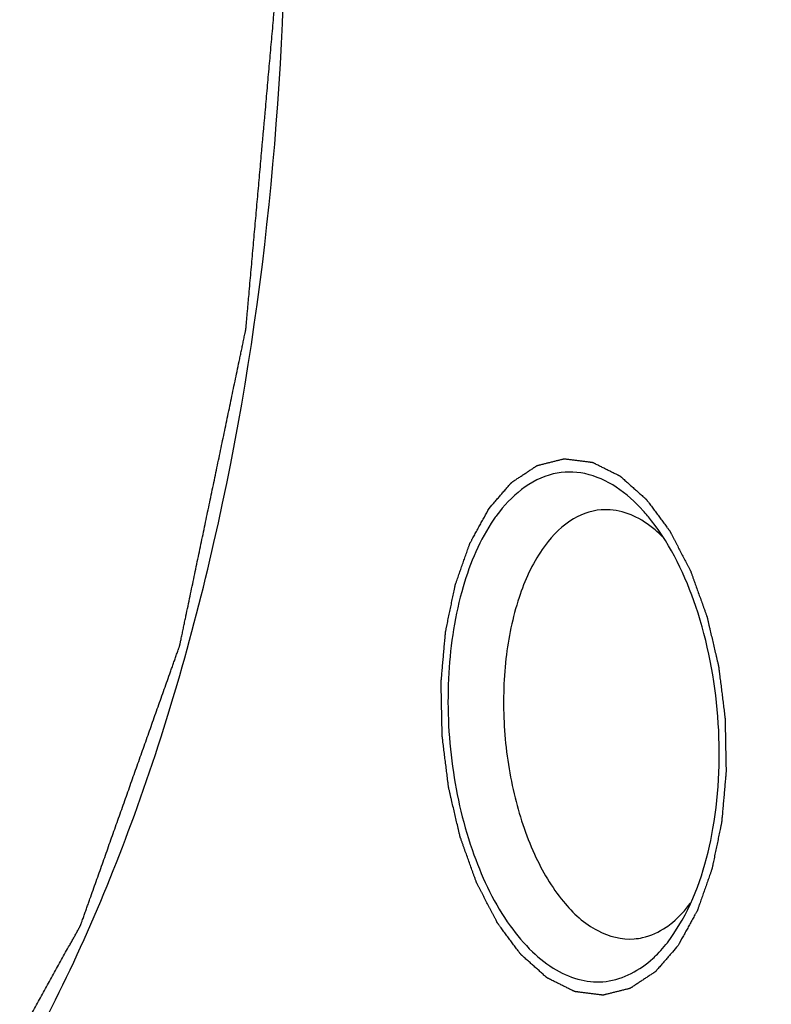
# Model space of a CAD drawing. Units: millimetres. Extents: x 0 to 420, y 0 to 297.
# Drawn here: x 85 to 90, y 26 to 33 of the extents above; entities that cross this region are included whole.
import ezdxf

# ---------------------------------------------------------------- set-up
doc = ezdxf.new("R2010")
doc.units = ezdxf.units.MM
doc.header["$LTSCALE"] = 23.1
doc.layers.get('0').update_dxf_attribs({"linetype": 'CONTINUOUS'})

msp = doc.modelspace()

# ---------------------------------------------------------------- linework, layer by layer
at = {"color": 7, "linetype": 'CONTINUOUS'}
msp.add_line((89.42634, 26.43186), (89.49313, 26.54012), dxfattribs=at)
for centre, start, end in [((89.08221, 28.83891), 143.722161, 145.46878), ((88.43526, 27.1138), 323.722161, 325.46878)]:
    msp.add_arc(centre, 1.20303, start, end, dxfattribs=at)
for points, knots in [([(81.32384, 11.83339), (81.89154, 11.87693), (83.04549, 12.11845), (84.6818, 12.91661), (86.21, 14.12707), (87.60641, 15.72078), (88.8523, 17.66747), (90.33818, 20.79734), (91.65124, 25.37791), (92.34671, 31.39234), (92.16628, 37.70968), (91.1227, 43.89079), (89.84005, 47.82258), (89.04857, 49.65367)], [0, 0, 0, 0, 0.0399371, 0.0816571, 0.1266159, 0.1757792, 0.2296252, 0.2882235, 0.4182931, 0.5616221, 0.7114436, 0.8600757, 1, 1, 1, 1]), ([(84.56935, 25.45493), (84.89247, 26.03084), (85.46126, 27.30373), (86.28923, 30.17731), (86.69786, 34.18198), (86.26953, 39.02704), (85.36185, 42.1741), (84.73625, 43.62142)], [0, 0, 0, 0, 0.1060323, 0.2227429, 0.4791123, 0.74683, 1, 1, 1, 1]), ([(89.00217, 29.75886), (88.93112, 29.80574), (88.77869, 29.87648), (88.42967, 29.8761), (88.21516, 29.69073), (88.11238, 29.55074)], [0, 0, 0, 0, 0.2525239, 0.4847797, 1, 1, 1, 1]), ([(89.26413, 29.50991), (89.24415, 29.53543), (89.16669, 29.62798), (89.0759, 29.71021), (89.00217, 29.75886)], [0, 0, 0, 0, 0.2684461, 1, 1, 1, 1]), ([(88.89053, 29.59116), (88.8076, 29.58483), (88.63008, 29.5155), (88.50621, 29.37709), (88.45073, 29.29648)], [0, 0, 0, 0, 0.4594389, 1, 1, 1, 1]), ([(89.12645, 29.54744), (89.10728, 29.556), (89.03219, 29.58488), (88.9498, 29.59569), (88.89053, 29.59116)], [0, 0, 0, 0, 0.2610391, 1, 1, 1, 1]), ([(88.09114, 29.52085), (87.98706, 29.36964), (87.82959, 28.99275), (87.73282, 28.36399), (87.76098, 27.68588), (87.91142, 27.04484), (88.13421, 26.58119), (88.36432, 26.30596), (88.54326, 26.16496), (88.73336, 26.08515), (88.99563, 26.06767), (89.17875, 26.16727), (89.27406, 26.25448)], [0, 0, 0, 0, 0.124683, 0.2720057, 0.4297115, 0.5826201, 0.7168442, 0.7743056, 0.8250207, 0.8701638, 0.9122493, 1, 1, 1, 1]), ([(89.34402, 29.39373), (89.32705, 29.41045), (89.26143, 29.47059), (89.18599, 29.52082), (89.12645, 29.54744)], [0, 0, 0, 0, 0.2675522, 1, 1, 1, 1]), ([(89.49326, 26.53986), (89.61024, 26.74919), (89.761, 27.25636), (89.78821, 28.05698), (89.63851, 28.84363), (89.41184, 29.32137), (89.26413, 29.50991)], [0, 0, 0, 0, 0.2317371, 0.5001759, 0.7685378, 1, 1, 1, 1]), ([(88.45073, 29.29648), (88.37567, 29.18744), (88.25596, 28.92151), (88.16547, 28.47326), (88.1547, 27.97911), (88.22535, 27.48678), (88.37029, 27.04245), (88.5773, 26.68756), (88.83256, 26.44855), (89.04295, 26.39349), (89.1353, 26.40054)], [0, 0, 0, 0, 0.1177755, 0.2554159, 0.4048137, 0.5552918, 0.6959871, 0.8180619, 0.9175947, 1, 1, 1, 1]), ([(89.37277, 26.48701), (89.38943, 26.49832), (89.45786, 26.55005), (89.5161, 26.61447), (89.55508, 26.66715)], [0, 0, 0, 0, 0.2350639, 1, 1, 1, 1]), ([(89.1353, 26.40054), (89.15584, 26.40211), (89.23995, 26.41442), (89.31965, 26.45096), (89.37277, 26.48701)], [0, 0, 0, 0, 0.2429254, 1, 1, 1, 1]), ([(89.27406, 26.25448), (89.28573, 26.26517), (89.33306, 26.31094), (89.3755, 26.36166), (89.40509, 26.40196)], [0, 0, 0, 0, 0.2403938, 1, 1, 1, 1]), ([(89.17978, 19.04474), (89.68627, 20.12566), (90.56075, 22.47074), (91.12876, 24.90446), (91.35609, 26.18375)], [0, 0, 0, 0, 0.4788146, 1, 1, 1, 1])]:
    msp.add_open_spline(points, degree=3, knots=knots, dxfattribs=at)
at = {"color": 2, "linetype": 'CONTINUOUS'}
for points, knots in [([(84.06214, 24.77602), (84.1019, 24.84797), (84.18142, 24.99185), (84.30069, 25.20768), (84.41997, 25.42351), (84.51936, 25.60337), (84.59888, 25.74726), (84.65852, 25.85517), (84.71816, 25.96309), (84.7778, 26.071), (84.82749, 26.16093), (84.86725, 26.23288), (84.89707, 26.28683), (84.92192, 26.3318), (84.9418, 26.36777), (84.95671, 26.39475), (84.97162, 26.42173), (84.98404, 26.44421), (84.99398, 26.4622), (85.0002, 26.47344), (85.00517, 26.48243), (85.0089, 26.48917), (85.01199, 26.49481), (85.01418, 26.49871), (85.0154, 26.501), (85.01641, 26.50257), (85.01705, 26.50472), (85.01804, 26.50739), (85.0197, 26.51215), (85.02211, 26.5189), (85.02499, 26.52703), (85.02883, 26.53785), (85.03363, 26.55139), (85.0413, 26.57304), (85.0509, 26.60011), (85.06242, 26.63259), (85.07394, 26.66508), (85.0893, 26.70839), (85.1085, 26.76252), (85.13153, 26.82749), (85.16225, 26.91411), (85.20064, 27.02238), (85.24672, 27.15231), (85.29279, 27.28224), (85.33887, 27.41217), (85.38494, 27.5421), (85.43101, 27.67203), (85.47709, 27.80196), (85.52316, 27.93189), (85.56924, 28.06182), (85.60763, 28.17009), (85.63835, 28.25671), (85.66138, 28.32168), (85.68058, 28.37581), (85.69594, 28.41912), (85.70746, 28.45161), (85.71898, 28.48409), (85.72857, 28.51116), (85.73625, 28.53281), (85.74105, 28.54635), (85.74489, 28.55718), (85.74777, 28.56529), (85.75016, 28.57207), (85.75186, 28.57679), (85.75279, 28.57953), (85.7536, 28.58146), (85.75399, 28.58385), (85.75466, 28.58688), (85.75577, 28.59226), (85.75738, 28.59991), (85.7593, 28.6091), (85.76186, 28.62135), (85.76506, 28.63666), (85.77019, 28.66116), (85.7766, 28.69178), (85.78429, 28.72853), (85.79198, 28.76528), (85.80223, 28.81428), (85.81504, 28.87553), (85.83042, 28.94902), (85.85092, 29.04702), (85.87655, 29.16952), (85.90731, 29.31651), (85.93806, 29.46351), (85.96882, 29.6105), (85.99957, 29.7575), (86.03033, 29.90449), (86.06108, 30.05149), (86.09184, 30.19848), (86.12259, 30.34548), (86.14822, 30.46797), (86.16872, 30.56597), (86.1841, 30.63947), (86.19692, 30.70071), (86.20717, 30.74971), (86.21486, 30.78646), (86.22255, 30.82321), (86.22895, 30.85383), (86.23408, 30.87833), (86.23728, 30.89364), (86.23985, 30.9059), (86.24177, 30.91508), (86.24336, 30.92274), (86.2445, 30.92809), (86.24511, 30.93118), (86.24569, 30.93339), (86.24582, 30.93599), (86.24615, 30.93933), (86.24665, 30.94523), (86.24741, 30.95362), (86.24831, 30.96371), (86.2495, 30.97716), (86.251, 30.99397), (86.25339, 31.02086), (86.25639, 31.05448), (86.25998, 31.09482), (86.26357, 31.13515), (86.26836, 31.18894), (86.27434, 31.25617), (86.28153, 31.33685), (86.2911, 31.44443), (86.30307, 31.57889), (86.31744, 31.74025), (86.3318, 31.90161), (86.34617, 32.06297), (86.36532, 32.27811), (86.38448, 32.49326), (86.40363, 32.7084), (86.418, 32.86976), (86.42997, 33.00423), (86.43954, 33.1118), (86.44673, 33.19248), (86.45271, 33.25971), (86.4575, 33.3135), (86.46109, 33.35384), (86.46468, 33.39418), (86.46768, 33.4278), (86.47007, 33.45469), (86.47157, 33.4715), (86.47276, 33.48494), (86.47366, 33.49503), (86.4744, 33.50343), (86.47495, 33.50931), (86.47521, 33.51268), (86.47554, 33.51519), (86.47539, 33.51776), (86.47536, 33.52117), (86.47522, 33.52715), (86.47508, 33.53569), (86.47488, 33.54594), (86.47463, 33.5596), (86.4743, 33.57667), (86.47379, 33.604), (86.47315, 33.63815), (86.47238, 33.67913), (86.47161, 33.72011), (86.47059, 33.77476), (86.46931, 33.84306), (86.46777, 33.92503), (86.46572, 34.03432), (86.46316, 34.17093), (86.46009, 34.33486), (86.45599, 34.55344), (86.45086, 34.82666), (86.44574, 35.09988), (86.44164, 35.31846), (86.43857, 35.48239), (86.43601, 35.619), (86.43396, 35.72829), (86.43242, 35.81026), (86.43114, 35.87856), (86.43011, 35.93321), (86.42935, 35.97419), (86.42858, 36.01517), (86.42794, 36.04933), (86.42742, 36.07665), (86.4271, 36.09372), (86.42685, 36.10739), (86.42665, 36.11763), (86.42652, 36.12617), (86.42633, 36.133), (86.42642, 36.13813), (86.42561, 36.14321), (86.42484, 36.15001), (86.42376, 36.1585), (86.42252, 36.16869), (86.42086, 36.18227), (86.41877, 36.19925), (86.41544, 36.22642), (86.41128, 36.26038), (86.40628, 36.30113), (86.40128, 36.34188), (86.39461, 36.39622), (86.38628, 36.46414), (86.37629, 36.54564), (86.36296, 36.65432), (86.34629, 36.79016), (86.3263, 36.95317), (86.29964, 37.17051), (86.26632, 37.44219), (86.23299, 37.71388), (86.20633, 37.93122), (86.18634, 38.09423), (86.16967, 38.23007), (86.15635, 38.33874), (86.14635, 38.42025), (86.13802, 38.48817), (86.13135, 38.5425), (86.12635, 38.58326), (86.12135, 38.62401), (86.11719, 38.65797), (86.11386, 38.68514), (86.11177, 38.70212), (86.11011, 38.7157), (86.10886, 38.72589), (86.10781, 38.73438), (86.1071, 38.74033), (86.10665, 38.74371), (86.10643, 38.7463), (86.10577, 38.74869), (86.10505, 38.75195), (86.10371, 38.75763), (86.10184, 38.76575), (86.09958, 38.77549), (86.09657, 38.78848), (86.0928, 38.80472), (86.08678, 38.8307), (86.07924, 38.86317), (86.07021, 38.90214), (86.06117, 38.94111), (86.04912, 38.99307), (86.03405, 39.05802), (86.01598, 39.13596), (85.99187, 39.23987), (85.96175, 39.36977), (85.92559, 39.52565), (85.87739, 39.73348), (85.82918, 39.94132), (85.78098, 40.14915), (85.74482, 40.30503), (85.70867, 40.4609), (85.67252, 40.61678), (85.64239, 40.74668), (85.61829, 40.85059), (85.60021, 40.92853), (85.58515, 40.99348), (85.5731, 41.04544), (85.56406, 41.08441), (85.55502, 41.12338), (85.54749, 41.15585), (85.54146, 41.18183), (85.5377, 41.19807), (85.53468, 41.21106), (85.53243, 41.2208), (85.53053, 41.22891), (85.52923, 41.23461), (85.52845, 41.23784), (85.52798, 41.24033), (85.52707, 41.24254), (85.52602, 41.24559), (85.52411, 41.25087), (85.52141, 41.25844), (85.51816, 41.26751), (85.51383, 41.27961), (85.50842, 41.29474), (85.49976, 41.31894), (85.48893, 41.34919), (85.47594, 41.38549), (85.46294, 41.42179), (85.44562, 41.47019), (85.42397, 41.53069), (85.39798, 41.60329), (85.36334, 41.7001), (85.32003, 41.8211), (85.26806, 41.9663), (85.19877, 42.15991), (85.12948, 42.35351), (85.06019, 42.54712), (85.00822, 42.69232), (84.95626, 42.83752), (84.90429, 42.98273), (84.86098, 43.10373), (84.82634, 43.20053), (84.80035, 43.27313), (84.7787, 43.33363), (84.76138, 43.38203), (84.74838, 43.41834), (84.73539, 43.45464), (84.72457, 43.48489), (84.7159, 43.50909), (84.71049, 43.52421), (84.70616, 43.53631), (84.70291, 43.54539), (84.7002, 43.55294), (84.69832, 43.55826), (84.69721, 43.56124), (84.69647, 43.56363), (84.6954, 43.56545), (84.69409, 43.56807), (84.69175, 43.57256), (84.68842, 43.57903), (84.68442, 43.58677), (84.67909, 43.5971), (84.67242, 43.61001), (84.66176, 43.63066), (84.64843, 43.65648), (84.63243, 43.68746), (84.61644, 43.71844), (84.59511, 43.75975), (84.56845, 43.81138), (84.53645, 43.87334), (84.4938, 43.95595), (84.44048, 44.05922), (84.37649, 44.18314), (84.3125, 44.30706), (84.24852, 44.43098), (84.18453, 44.55491), (84.12055, 44.67883), (84.05656, 44.80275), (83.99258, 44.92667), (83.92859, 45.05059), (83.87527, 45.15386), (83.83261, 45.23647), (83.80062, 45.29843), (83.77396, 45.35006), (83.75263, 45.39137), (83.73664, 45.42235), (83.72064, 45.45333), (83.70731, 45.47915), (83.69665, 45.4998), (83.68998, 45.51271), (83.68465, 45.52304), (83.68065, 45.53079), (83.67731, 45.53722), (83.67499, 45.54177), (83.67364, 45.54431), (83.6727, 45.54638), (83.67148, 45.54782), (83.66995, 45.54995), (83.66722, 45.5536), (83.66336, 45.55885), (83.65871, 45.56513), (83.65251, 45.57352), (83.64477, 45.584), (83.63238, 45.60076), (83.61689, 45.62172), (83.5983, 45.64687), (83.57971, 45.67202), (83.55493, 45.70555), (83.52395, 45.74747), (83.48677, 45.79777), (83.43721, 45.86484), (83.37525, 45.94867), (83.3009, 46.04927), (83.22655, 46.14987), (83.1522, 46.25047), (83.07785, 46.35107), (83.0035, 46.45167), (82.92915, 46.55227), (82.85479, 46.65287), (82.79284, 46.7367), (82.74327, 46.80377), (82.70609, 46.85407), (82.66892, 46.90437), (82.63174, 46.95467), (82.60076, 46.99659), (82.57598, 47.03012), (82.55739, 47.05527), (82.53881, 47.08042), (82.52332, 47.10138), (82.51092, 47.11815), (82.50318, 47.12863), (82.49698, 47.13701), (82.49234, 47.1433), (82.48846, 47.14852), (82.48576, 47.15222), (82.4842, 47.15427), (82.48308, 47.15599), (82.48175, 47.15699), (82.48006, 47.15857), (82.47707, 47.16121), (82.47281, 47.16506), (82.46769, 47.16964), (82.46087, 47.17576), (82.45234, 47.18341), (82.43869, 47.19565), (82.42163, 47.21096), (82.40116, 47.22932), (82.38069, 47.24768), (82.35339, 47.27216), (82.31927, 47.30277), (82.27833, 47.33949), (82.23739, 47.37621), (82.19645, 47.41294), (82.14186, 47.4619), (82.07362, 47.52311), (81.99174, 47.59655), (81.90986, 47.67), (81.82797, 47.74345), (81.74609, 47.8169), (81.66421, 47.89034), (81.58232, 47.96379), (81.51409, 48.025), (81.4595, 48.07396), (81.41855, 48.11069), (81.37761, 48.14741), (81.33667, 48.18413), (81.30255, 48.21474), (81.27526, 48.23922), (81.25479, 48.25758), (81.23773, 48.27288), (81.22408, 48.28512), (81.21385, 48.2943), (81.20361, 48.30348), (81.19508, 48.31114), (81.18826, 48.31725), (81.18314, 48.32185), (81.17887, 48.32566), (81.17589, 48.32837), (81.17418, 48.32984), (81.17293, 48.33116), (81.17152, 48.33168), (81.1697, 48.33265), (81.16649, 48.33422), (81.16192, 48.33653), (81.15643, 48.33927), (81.14911, 48.34294), (81.13996, 48.34752), (81.12897, 48.35302), (81.11799, 48.35852), (81.10335, 48.36585), (81.08504, 48.37502), (81.06308, 48.38601), (81.03379, 48.40068), (80.99719, 48.41901), (80.95326, 48.441), (80.90933, 48.463), (80.8654, 48.48499), (80.80682, 48.51432), (80.73361, 48.55098), (80.64575, 48.59496), (80.55789, 48.63895), (80.47003, 48.68294), (80.38217, 48.72693), (80.29431, 48.77092), (80.20645, 48.81491), (80.13324, 48.85157), (80.07466, 48.8809), (80.03073, 48.90289), (79.98681, 48.92489), (79.94288, 48.94688), (79.90627, 48.96521), (79.87698, 48.97987), (79.85502, 48.99087), (79.83671, 49.00004), (79.82207, 49.00737), (79.81109, 49.01287), (79.8001, 49.01837), (79.79095, 49.02295), (79.78363, 49.02661), (79.77906, 49.0289), (79.77539, 49.03074), (79.77265, 49.0321), (79.77036, 49.03328), (79.76853, 49.03414), (79.76716, 49.03501), (79.76579, 49.035), (79.76397, 49.0353), (79.76169, 49.03556), (79.75896, 49.03592), (79.75532, 49.03639), (79.75077, 49.03698), (79.74348, 49.03793), (79.73438, 49.03911), (79.72345, 49.04052), (79.71252, 49.04193), (79.69795, 49.04382), (79.67974, 49.04618), (79.65789, 49.04901), (79.62875, 49.05278), (79.59233, 49.0575), (79.54862, 49.06316), (79.50491, 49.06881), (79.46121, 49.07447), (79.40293, 49.08202), (79.33008, 49.09145), (79.24267, 49.10277), (79.15525, 49.11409), (79.06784, 49.1254), (78.98042, 49.13672), (78.89301, 49.14804), (78.80559, 49.15936), (78.73275, 49.16879), (78.67447, 49.17633), (78.63076, 49.18199), (78.58706, 49.18765), (78.54335, 49.19331), (78.50693, 49.19803), (78.47779, 49.2018), (78.45593, 49.20463), (78.43772, 49.20699), (78.42315, 49.20887), (78.41223, 49.21029), (78.4013, 49.2117), (78.39219, 49.21288), (78.38491, 49.21382), (78.38036, 49.21441), (78.37671, 49.21489), (78.37398, 49.21523), (78.3717, 49.21555), (78.36989, 49.21573), (78.36851, 49.21609), (78.36719, 49.21558), (78.36541, 49.21521), (78.3632, 49.21464), (78.36054, 49.214), (78.35699, 49.21314), (78.35255, 49.21206), (78.34546, 49.21033), (78.33659, 49.20817), (78.32594, 49.20558), (78.3153, 49.20298), (78.30111, 49.19953), (78.28337, 49.19521), (78.26208, 49.19002), (78.23369, 49.18311), (78.19821, 49.17447), (78.15564, 49.1641), (78.11306, 49.15373), (78.07048, 49.14336), (78.01372, 49.12953), (77.94275, 49.11225), (77.8576, 49.09151), (77.77245, 49.07077), (77.6873, 49.05003), (77.60214, 49.02929), (77.51699, 49.00855), (77.43184, 48.98781), (77.36088, 48.97053), (77.30411, 48.95671), (77.26153, 48.94634), (77.21895, 48.93597), (77.17638, 48.9256), (77.1409, 48.91696), (77.11251, 48.91004), (77.09122, 48.90486), (77.07348, 48.90054), (77.05929, 48.89708), (77.04865, 48.89449), (77.038, 48.8919), (77.02913, 48.88974), (77.02204, 48.88801), (77.01671, 48.88672), (77.01228, 48.88562), (77.00917, 48.8849), (77.00741, 48.88441), (77.00605, 48.88426), (77.00483, 48.88327), (77.00316, 48.88224), (77.00027, 48.88031), (76.99611, 48.87762), (76.99114, 48.87437), (76.9845, 48.87004), (76.9762, 48.86462), (76.96625, 48.85812), (76.95629, 48.85162), (76.94302, 48.84295), (76.92642, 48.83211), (76.90651, 48.81911), (76.87996, 48.80178), (76.84678, 48.78011), (76.80695, 48.7541), (76.76713, 48.7281), (76.7273, 48.7021), (76.67421, 48.66743), (76.60783, 48.62409), (76.52819, 48.57208), (76.44854, 48.52008), (76.36889, 48.46807), (76.28924, 48.41606), (76.2096, 48.36406), (76.12995, 48.31205), (76.06357, 48.26871), (76.01048, 48.23404), (75.97065, 48.20804), (75.93083, 48.18204), (75.891, 48.15603), (75.85782, 48.13436), (75.83127, 48.11703), (75.81136, 48.10403), (75.79476, 48.09319), (75.78149, 48.08453), (75.77153, 48.07802), (75.76158, 48.07152), (75.75328, 48.06611), (75.74664, 48.06177), (75.74166, 48.05853), (75.73752, 48.0558), (75.73461, 48.05394), (75.73296, 48.0528), (75.73168, 48.05216), (75.73059, 48.05069), (75.72907, 48.04902), (75.72644, 48.04596), (75.72267, 48.04165), (75.71816, 48.03646), (75.71213, 48.02955), (75.7046, 48.0209), (75.69557, 48.01053), (75.68653, 48.00015), (75.67449, 47.98632), (75.65943, 47.96903), (75.64136, 47.94828), (75.61726, 47.92062), (75.58714, 47.88604), (75.551, 47.84454), (75.51486, 47.80304), (75.47872, 47.76155), (75.43053, 47.70622), (75.37029, 47.63706), (75.29801, 47.55407), (75.22572, 47.47107), (75.12935, 47.36042), (75.00887, 47.2221), (74.86431, 47.05611), (74.71974, 46.89012), (74.62336, 46.77947), (74.57517, 46.72414)], [0, 0, 0, 0, 0.0078125, 0.015625, 0.0234375, 0.03125, 0.0351562, 0.0390625, 0.0429688, 0.046875, 0.0507812, 0.0527344, 0.0546875, 0.0566406, 0.0576172, 0.0585938, 0.0595703, 0.0605469, 0.0610352, 0.0615234, 0.0617676, 0.0620117, 0.0622559, 0.0623779, 0.062439, 0.0625, 0.062561, 0.0626221, 0.0627441, 0.0629883, 0.0632324, 0.0634766, 0.0639648, 0.0644531, 0.0654297, 0.0664062, 0.0673828, 0.0683594, 0.0703125, 0.0722656, 0.0742188, 0.078125, 0.0820312, 0.0859375, 0.0898438, 0.09375, 0.0976562, 0.1015625, 0.1054688, 0.109375, 0.1132812, 0.1152344, 0.1171875, 0.1191406, 0.1201172, 0.1210938, 0.1220703, 0.1230469, 0.1235352, 0.1240234, 0.1242676, 0.1245117, 0.1247559, 0.1248779, 0.124939, 0.125, 0.125061, 0.1251221, 0.1252441, 0.1254883, 0.1257324, 0.1259766, 0.1264648, 0.1269531, 0.1279297, 0.1289062, 0.1298828, 0.1308594, 0.1328125, 0.1347656, 0.1367188, 0.140625, 0.1445312, 0.1484375, 0.1523438, 0.15625, 0.1601562, 0.1640625, 0.1679688, 0.171875, 0.1757812, 0.1777344, 0.1796875, 0.1816406, 0.1826172, 0.1835938, 0.1845703, 0.1855469, 0.1860352, 0.1865234, 0.1867676, 0.1870117, 0.1872559, 0.1873779, 0.187439, 0.1875, 0.187561, 0.1876221, 0.1877441, 0.1879883, 0.1882324, 0.1884766, 0.1889648, 0.1894531, 0.1904297, 0.1914062, 0.1923828, 0.1933594, 0.1953125, 0.1972656, 0.1992188, 0.203125, 0.2070312, 0.2109375, 0.2148438, 0.21875, 0.2265625, 0.2304688, 0.234375, 0.2382812, 0.2402344, 0.2421875, 0.2441406, 0.2451172, 0.2460938, 0.2470703, 0.2480469, 0.2485352, 0.2490234, 0.2492676, 0.2495117, 0.2497559, 0.2498779, 0.249939, 0.25, 0.250061, 0.2501221, 0.2502441, 0.2504883, 0.2507324, 0.2509766, 0.2514648, 0.2519531, 0.2529297, 0.2539062, 0.2548828, 0.2558594, 0.2578125, 0.2597656, 0.2617188, 0.265625, 0.2695312, 0.2734375, 0.28125, 0.2890625, 0.2929688, 0.296875, 0.3007812, 0.3027344, 0.3046875, 0.3066406, 0.3076172, 0.3085938, 0.3095703, 0.3105469, 0.3110352, 0.3115234, 0.3117676, 0.3120117, 0.3122559, 0.3123779, 0.3125, 0.3126221, 0.3127441, 0.3129883, 0.3132324, 0.3134766, 0.3139648, 0.3144531, 0.3154297, 0.3164062, 0.3173828, 0.3183594, 0.3203125, 0.3222656, 0.3242188, 0.328125, 0.3320312, 0.3359375, 0.34375, 0.3515625, 0.3554688, 0.359375, 0.3632812, 0.3652344, 0.3671875, 0.3691406, 0.3701172, 0.3710938, 0.3720703, 0.3730469, 0.3735352, 0.3740234, 0.3742676, 0.3745117, 0.3747559, 0.3748779, 0.374939, 0.375, 0.375061, 0.3751221, 0.3752441, 0.3754883, 0.3757324, 0.3759766, 0.3764648, 0.3769531, 0.3779297, 0.3789062, 0.3798828, 0.3808594, 0.3828125, 0.3847656, 0.3867188, 0.390625, 0.3945312, 0.3984375, 0.40625, 0.4101562, 0.4140625, 0.4179688, 0.421875, 0.4257812, 0.4277344, 0.4296875, 0.4316406, 0.4326172, 0.4335938, 0.4345703, 0.4355469, 0.4360352, 0.4365234, 0.4367676, 0.4370117, 0.4372559, 0.4373779, 0.437439, 0.4375, 0.437561, 0.4376221, 0.4377441, 0.4379883, 0.4382324, 0.4384766, 0.4389648, 0.4394531, 0.4404297, 0.4414062, 0.4423828, 0.4433594, 0.4453125, 0.4472656, 0.4492188, 0.453125, 0.4570312, 0.4609375, 0.46875, 0.4726562, 0.4765625, 0.4804688, 0.484375, 0.4882812, 0.4902344, 0.4921875, 0.4941406, 0.4951172, 0.4960938, 0.4970703, 0.4980469, 0.4985352, 0.4990234, 0.4992676, 0.4995117, 0.4997559, 0.4998779, 0.499939, 0.5, 0.500061, 0.5001221, 0.5002441, 0.5004883, 0.5007324, 0.5009766, 0.5014648, 0.5019531, 0.5029297, 0.5039062, 0.5048828, 0.5058594, 0.5078125, 0.5097656, 0.5117188, 0.515625, 0.5195312, 0.5234375, 0.5273438, 0.53125, 0.5351562, 0.5390625, 0.5429688, 0.546875, 0.5507812, 0.5527344, 0.5546875, 0.5566406, 0.5576172, 0.5585938, 0.5595703, 0.5605469, 0.5610352, 0.5615234, 0.5617676, 0.5620117, 0.5622559, 0.5623779, 0.562439, 0.5625, 0.562561, 0.5626221, 0.5627441, 0.5629883, 0.5632324, 0.5634766, 0.5639648, 0.5644531, 0.5654297, 0.5664062, 0.5673828, 0.5683594, 0.5703125, 0.5722656, 0.5742188, 0.578125, 0.5820312, 0.5859375, 0.5898438, 0.59375, 0.5976562, 0.6015625, 0.6054688, 0.609375, 0.6113281, 0.6132812, 0.6152344, 0.6171875, 0.6191406, 0.6201172, 0.6210938, 0.6220703, 0.6230469, 0.6235352, 0.6240234, 0.6242676, 0.6245117, 0.6247559, 0.6248779, 0.624939, 0.625, 0.625061, 0.6251221, 0.6252441, 0.6254883, 0.6257324, 0.6259766, 0.6264648, 0.6269531, 0.6279297, 0.6289062, 0.6298828, 0.6308594, 0.6328125, 0.6347656, 0.6367188, 0.6386719, 0.640625, 0.6445312, 0.6484375, 0.6523438, 0.65625, 0.6601562, 0.6640625, 0.6679688, 0.671875, 0.6738281, 0.6757812, 0.6777344, 0.6796875, 0.6816406, 0.6826172, 0.6835938, 0.6845703, 0.6850586, 0.6855469, 0.6860352, 0.6865234, 0.6867676, 0.6870117, 0.6872559, 0.6873779, 0.687439, 0.6875, 0.687561, 0.6876221, 0.6877441, 0.6879883, 0.6882324, 0.6884766, 0.6889648, 0.6894531, 0.6899414, 0.6904297, 0.6914062, 0.6923828, 0.6933594, 0.6953125, 0.6972656, 0.6992188, 0.7011719, 0.703125, 0.7070312, 0.7109375, 0.7148438, 0.71875, 0.7226562, 0.7265625, 0.7304688, 0.734375, 0.7363281, 0.7382812, 0.7402344, 0.7421875, 0.7441406, 0.7451172, 0.7460938, 0.7470703, 0.7475586, 0.7480469, 0.7485352, 0.7490234, 0.7492676, 0.7495117, 0.7496338, 0.7497559, 0.7498779, 0.749939, 0.75, 0.750061, 0.7501221, 0.7502441, 0.7503662, 0.7504883, 0.7507324, 0.7509766, 0.7514648, 0.7519531, 0.7524414, 0.7529297, 0.7539062, 0.7548828, 0.7558594, 0.7578125, 0.7597656, 0.7617188, 0.7636719, 0.765625, 0.7695312, 0.7734375, 0.7773438, 0.78125, 0.7851562, 0.7890625, 0.7929688, 0.796875, 0.7988281, 0.8007812, 0.8027344, 0.8046875, 0.8066406, 0.8076172, 0.8085938, 0.8095703, 0.8100586, 0.8105469, 0.8110352, 0.8115234, 0.8117676, 0.8120117, 0.8121338, 0.8122559, 0.8123779, 0.812439, 0.8125, 0.812561, 0.8126221, 0.8127441, 0.8128662, 0.8129883, 0.8132324, 0.8134766, 0.8139648, 0.8144531, 0.8149414, 0.8154297, 0.8164062, 0.8173828, 0.8183594, 0.8203125, 0.8222656, 0.8242188, 0.8261719, 0.828125, 0.8320312, 0.8359375, 0.8398438, 0.84375, 0.8476562, 0.8515625, 0.8554688, 0.859375, 0.8613281, 0.8632812, 0.8652344, 0.8671875, 0.8691406, 0.8701172, 0.8710938, 0.8720703, 0.8725586, 0.8730469, 0.8735352, 0.8740234, 0.8742676, 0.8745117, 0.8747559, 0.8748779, 0.874939, 0.875, 0.875061, 0.8751221, 0.8752441, 0.8754883, 0.8757324, 0.8759766, 0.8764648, 0.8769531, 0.8774414, 0.8779297, 0.8789062, 0.8798828, 0.8808594, 0.8828125, 0.8847656, 0.8867188, 0.8886719, 0.890625, 0.8945312, 0.8984375, 0.9023438, 0.90625, 0.9101562, 0.9140625, 0.9179688, 0.921875, 0.9238281, 0.9257812, 0.9277344, 0.9296875, 0.9316406, 0.9326172, 0.9335938, 0.9345703, 0.9350586, 0.9355469, 0.9360352, 0.9365234, 0.9367676, 0.9370117, 0.9372559, 0.9373779, 0.937439, 0.9375, 0.937561, 0.9376221, 0.9377441, 0.9379883, 0.9382324, 0.9384766, 0.9389648, 0.9394531, 0.9399414, 0.9404297, 0.9414062, 0.9423828, 0.9433594, 0.9453125, 0.9472656, 0.9492188, 0.9511719, 0.953125, 0.9570312, 0.9609375, 0.9648438, 0.96875, 0.9765625, 0.984375, 0.9921875, 1, 1, 1, 1]), ([(88.056, 29.60214), (88.07001, 29.6183), (88.09103, 29.64253), (88.11905, 29.67484), (88.14006, 29.69908), (88.15758, 29.71927), (88.17159, 29.73543), (88.1821, 29.74754), (88.19261, 29.75966), (88.20136, 29.76976), (88.20837, 29.77784), (88.21275, 29.78289), (88.21625, 29.78692), (88.21887, 29.78996), (88.22107, 29.79247), (88.22259, 29.79426), (88.22348, 29.79523), (88.22411, 29.79609), (88.22487, 29.79648), (88.22584, 29.79716), (88.22757, 29.79827), (88.23002, 29.79991), (88.23297, 29.80185), (88.23689, 29.80445), (88.2418, 29.80769), (88.24966, 29.81288), (88.25947, 29.81937), (88.27125, 29.82715), (88.28303, 29.83494), (88.29874, 29.84532), (88.31838, 29.85829), (88.33801, 29.87127), (88.35372, 29.88165), (88.3655, 29.88943), (88.37728, 29.89722), (88.3871, 29.90371), (88.39495, 29.9089), (88.39986, 29.91214), (88.40379, 29.91473), (88.40673, 29.91669), (88.40919, 29.9183), (88.4109, 29.91945), (88.41189, 29.92007), (88.41261, 29.92066), (88.41342, 29.92075), (88.41446, 29.92105), (88.4163, 29.92149), (88.41893, 29.92216), (88.42208, 29.92294), (88.42628, 29.92399), (88.43153, 29.92531), (88.43993, 29.92741), (88.45044, 29.93004), (88.46304, 29.9332), (88.47565, 29.93636), (88.49245, 29.94057), (88.51346, 29.94583), (88.53447, 29.95109), (88.55128, 29.9553), (88.56388, 29.95846), (88.57649, 29.96161), (88.58699, 29.96424), (88.59539, 29.96635), (88.60065, 29.96766), (88.60485, 29.96871), (88.608, 29.96951), (88.61063, 29.97015), (88.61246, 29.97064), (88.61352, 29.97086), (88.61429, 29.97117), (88.61513, 29.97096), (88.61622, 29.97085), (88.61815, 29.97059), (88.62089, 29.97025), (88.62419, 29.96983), (88.62858, 29.96928), (88.63407, 29.96859), (88.64286, 29.96748), (88.65384, 29.96609), (88.66702, 29.96443), (88.6802, 29.96277), (88.69777, 29.96055), (88.71974, 29.95778), (88.74171, 29.955), (88.75928, 29.95279), (88.77246, 29.95112), (88.78564, 29.94946), (88.79663, 29.94807), (88.80541, 29.94696), (88.8109, 29.94627), (88.8153, 29.94571), (88.81859, 29.9453), (88.82134, 29.94494), (88.82326, 29.94472), (88.82436, 29.94455), (88.82519, 29.94455), (88.82598, 29.94405), (88.82705, 29.94355), (88.82891, 29.9426), (88.83158, 29.94129), (88.83478, 29.9397), (88.83904, 29.93758), (88.84437, 29.93492), (88.8529, 29.93068), (88.86356, 29.92538), (88.87635, 29.91902), (88.88914, 29.91266), (88.9062, 29.90418), (88.92752, 29.89357), (88.94884, 29.88297), (88.9659, 29.87449), (88.97869, 29.86812), (88.99148, 29.86176), (89.00214, 29.85646), (89.01067, 29.85222), (89.016, 29.84957), (89.02026, 29.84745), (89.02346, 29.84586), (89.02612, 29.84452), (89.02799, 29.84362), (89.02905, 29.84305), (89.02987, 29.84276), (89.03061, 29.84198), (89.03163, 29.84111), (89.0334, 29.83952), (89.03593, 29.83728), (89.03897, 29.83457), (89.04302, 29.83097), (89.04808, 29.82647), (89.05617, 29.81927), (89.0663, 29.81026), (89.07844, 29.79946), (89.09059, 29.78865), (89.10679, 29.77424), (89.12703, 29.75624), (89.14728, 29.73823), (89.16347, 29.72382), (89.17562, 29.71302), (89.18776, 29.70221), (89.19789, 29.69321), (89.20598, 29.686), (89.21105, 29.6815), (89.21509, 29.6779), (89.21813, 29.67519), (89.22067, 29.67297), (89.22268, 29.67111), (89.22424, 29.66994), (89.22557, 29.6679), (89.22743, 29.66549), (89.22972, 29.66237), (89.23248, 29.65867), (89.23616, 29.65372), (89.24076, 29.64754), (89.24812, 29.63765), (89.25732, 29.62529), (89.26836, 29.61045), (89.2794, 29.59561), (89.29412, 29.57583), (89.31251, 29.5511), (89.33091, 29.52638), (89.34563, 29.5066), (89.35667, 29.49176), (89.36771, 29.47692), (89.37691, 29.46456), (89.38427, 29.45467), (89.38886, 29.44849), (89.39254, 29.44354), (89.3953, 29.43982), (89.39761, 29.43676), (89.39943, 29.43423), (89.40087, 29.43255), (89.40202, 29.43005), (89.40365, 29.42699), (89.40565, 29.42308), (89.40807, 29.41842), (89.41129, 29.4122), (89.41532, 29.40443), (89.42176, 29.39199), (89.42981, 29.37644), (89.43948, 29.35779), (89.44914, 29.33913), (89.46203, 29.31425), (89.47813, 29.28316), (89.49746, 29.24584), (89.51357, 29.21475), (89.52645, 29.18987), (89.5345, 29.17433), (89.54095, 29.16189), (89.54578, 29.15256), (89.5498, 29.14478), (89.55263, 29.13936), (89.55421, 29.13621), (89.55552, 29.13399), (89.55637, 29.13124), (89.55767, 29.12776), (89.55986, 29.12158), (89.56303, 29.11279), (89.56682, 29.10223), (89.57187, 29.08815), (89.57819, 29.07056), (89.5883, 29.04241), (89.60094, 29.00722), (89.6161, 28.96499), (89.63127, 28.92276), (89.64391, 28.88757), (89.65402, 28.85942), (89.66034, 28.84182), (89.66539, 28.82774), (89.66919, 28.81719), (89.67233, 28.80838), (89.67457, 28.80224), (89.6758, 28.79869), (89.67684, 28.79614), (89.67742, 28.79317), (89.67835, 28.78936), (89.67991, 28.78261), (89.68217, 28.77301), (89.68486, 28.76147), (89.68846, 28.7461), (89.69296, 28.72688), (89.70015, 28.69612), (89.70915, 28.65768), (89.71994, 28.61155), (89.73074, 28.56542), (89.73973, 28.52697), (89.74693, 28.49622), (89.75143, 28.477), (89.75502, 28.46162), (89.75773, 28.45009), (89.75996, 28.44047), (89.76156, 28.43375), (89.76242, 28.42989), (89.76321, 28.42706), (89.76347, 28.42399), (89.76401, 28.41999), (89.76487, 28.41294), (89.76613, 28.40288), (89.76763, 28.39081), (89.76963, 28.37472), (89.77214, 28.35461), (89.77615, 28.32242), (89.78116, 28.28219), (89.78717, 28.23391), (89.79318, 28.18564), (89.79819, 28.1454), (89.8022, 28.11322), (89.80471, 28.0931), (89.80671, 28.07701), (89.80822, 28.06494), (89.80946, 28.05488), (89.81036, 28.04785), (89.81082, 28.04382), (89.81131, 28.04082), (89.81126, 28.03771), (89.81137, 28.0336), (89.81149, 28.02638), (89.81171, 28.01608), (89.81195, 28.00372), (89.81227, 27.98724), (89.81268, 27.96664), (89.81333, 27.93368), (89.81414, 27.89247), (89.81511, 27.84303), (89.81608, 27.79359), (89.8169, 27.75239), (89.81754, 27.71942), (89.81795, 27.69882), (89.81827, 27.68234), (89.81852, 27.66998), (89.81871, 27.65968), (89.81888, 27.65246), (89.81892, 27.64836), (89.8191, 27.64521), (89.81872, 27.64233), (89.81841, 27.6384), (89.81779, 27.63156), (89.81694, 27.62176), (89.8159, 27.61001), (89.81452, 27.59435), (89.8128, 27.57476), (89.81004, 27.54343), (89.80659, 27.50427), (89.80245, 27.45727), (89.79832, 27.41028), (89.79487, 27.37111), (89.79211, 27.33978), (89.79039, 27.3202), (89.78901, 27.30454), (89.78798, 27.29278), (89.7871, 27.283), (89.78652, 27.27613), (89.78614, 27.27224), (89.78599, 27.26923), (89.78532, 27.26658), (89.7846, 27.26292), (89.78326, 27.25657), (89.78139, 27.24747), (89.77913, 27.23657), (89.77613, 27.22202), (89.77236, 27.20384), (89.76635, 27.17476), (89.75882, 27.1384), (89.74979, 27.09477), (89.74077, 27.05114), (89.73324, 27.01478), (89.72722, 26.9857), (89.72346, 26.96752), (89.72045, 26.95297), (89.7182, 26.94206), (89.71631, 26.93299), (89.71501, 26.9266), (89.71423, 26.923), (89.71376, 26.92016), (89.71281, 26.91786), (89.71172, 26.91461), (89.70971, 26.909), (89.7069, 26.90095), (89.7035, 26.8913), (89.69898, 26.87843), (89.69332, 26.86235), (89.68427, 26.83661), (89.67296, 26.80445), (89.65938, 26.76584), (89.64581, 26.72724), (89.6345, 26.69508), (89.62545, 26.66934), (89.61979, 26.65326), (89.61527, 26.64039), (89.61188, 26.63074), (89.60904, 26.62271), (89.60708, 26.61705), (89.60591, 26.61388), (89.60516, 26.61133), (89.60394, 26.60943), (89.60248, 26.60667), (89.59984, 26.60194), (89.59611, 26.59513), (89.59162, 26.58698), (89.58564, 26.57611), (89.57816, 26.56253), (89.56619, 26.54079), (89.55123, 26.51361), (89.53328, 26.481), (89.51533, 26.44839), (89.49139, 26.40491), (89.47344, 26.37231), (89.46148, 26.35057)], [0, 0, 0, 0, 0.015625, 0.0234375, 0.03125, 0.0390625, 0.0429688, 0.046875, 0.0507812, 0.0546875, 0.0566406, 0.0585938, 0.0595703, 0.0605469, 0.0615234, 0.0620117, 0.0622559, 0.0625, 0.0627441, 0.0629883, 0.0634766, 0.0644531, 0.0654297, 0.0664062, 0.0683594, 0.0703125, 0.0742188, 0.078125, 0.0820312, 0.0859375, 0.09375, 0.1015625, 0.1054688, 0.109375, 0.1132812, 0.1171875, 0.1191406, 0.1210938, 0.1220703, 0.1230469, 0.1240234, 0.1245117, 0.1247559, 0.125, 0.1252441, 0.1254883, 0.1259766, 0.1269531, 0.1279297, 0.1289062, 0.1308594, 0.1328125, 0.1367188, 0.140625, 0.1445312, 0.1484375, 0.15625, 0.1640625, 0.1679688, 0.171875, 0.1757812, 0.1796875, 0.1816406, 0.1835938, 0.1845703, 0.1855469, 0.1865234, 0.1870117, 0.1872559, 0.1875, 0.1877441, 0.1879883, 0.1884766, 0.1894531, 0.1904297, 0.1914062, 0.1933594, 0.1953125, 0.1992188, 0.203125, 0.2070312, 0.2109375, 0.21875, 0.2265625, 0.2304688, 0.234375, 0.2382812, 0.2421875, 0.2441406, 0.2460938, 0.2470703, 0.2480469, 0.2490234, 0.2495117, 0.2497559, 0.25, 0.2502441, 0.2504883, 0.2509766, 0.2519531, 0.2529297, 0.2539062, 0.2558594, 0.2578125, 0.2617188, 0.265625, 0.2695312, 0.2734375, 0.28125, 0.2890625, 0.2929688, 0.296875, 0.3007812, 0.3046875, 0.3066406, 0.3085938, 0.3095703, 0.3105469, 0.3115234, 0.3120117, 0.3122559, 0.3125, 0.3127441, 0.3129883, 0.3134766, 0.3144531, 0.3154297, 0.3164062, 0.3183594, 0.3203125, 0.3242188, 0.328125, 0.3320312, 0.3359375, 0.34375, 0.3515625, 0.3554688, 0.359375, 0.3632812, 0.3671875, 0.3691406, 0.3710938, 0.3720703, 0.3730469, 0.3740234, 0.3745117, 0.375, 0.3754883, 0.3759766, 0.3769531, 0.3779297, 0.3789062, 0.3808594, 0.3828125, 0.3867188, 0.390625, 0.3945312, 0.3984375, 0.40625, 0.4140625, 0.4179688, 0.421875, 0.4257812, 0.4296875, 0.4316406, 0.4335938, 0.4345703, 0.4355469, 0.4365234, 0.4370117, 0.4375, 0.4379883, 0.4384766, 0.4394531, 0.4404297, 0.4414062, 0.4433594, 0.4453125, 0.4492188, 0.453125, 0.4570312, 0.4609375, 0.46875, 0.4765625, 0.484375, 0.4882812, 0.4921875, 0.4941406, 0.4960938, 0.4980469, 0.4990234, 0.4995117, 0.5, 0.5004883, 0.5009766, 0.5019531, 0.5039062, 0.5058594, 0.5078125, 0.5117188, 0.515625, 0.5234375, 0.53125, 0.5390625, 0.546875, 0.5507812, 0.5546875, 0.5566406, 0.5585938, 0.5605469, 0.5615234, 0.5620117, 0.5625, 0.5629883, 0.5634766, 0.5644531, 0.5664062, 0.5683594, 0.5703125, 0.5742188, 0.578125, 0.5859375, 0.59375, 0.6015625, 0.609375, 0.6132812, 0.6171875, 0.6191406, 0.6210938, 0.6230469, 0.6240234, 0.6245117, 0.625, 0.6254883, 0.6259766, 0.6269531, 0.6289062, 0.6308594, 0.6328125, 0.6367188, 0.640625, 0.6484375, 0.65625, 0.6640625, 0.671875, 0.6757812, 0.6796875, 0.6816406, 0.6835938, 0.6855469, 0.6865234, 0.6870117, 0.6875, 0.6879883, 0.6884766, 0.6894531, 0.6914062, 0.6933594, 0.6953125, 0.6992188, 0.703125, 0.7109375, 0.71875, 0.7265625, 0.734375, 0.7382812, 0.7421875, 0.7441406, 0.7460938, 0.7480469, 0.7490234, 0.7495117, 0.75, 0.7504883, 0.7509766, 0.7519531, 0.7539062, 0.7558594, 0.7578125, 0.7617188, 0.765625, 0.7734375, 0.78125, 0.7890625, 0.796875, 0.8007812, 0.8046875, 0.8066406, 0.8085938, 0.8105469, 0.8115234, 0.8120117, 0.8125, 0.8129883, 0.8134766, 0.8144531, 0.8164062, 0.8183594, 0.8203125, 0.8242188, 0.828125, 0.8359375, 0.84375, 0.8515625, 0.859375, 0.8632812, 0.8671875, 0.8691406, 0.8710938, 0.8730469, 0.8740234, 0.8745117, 0.875, 0.8754883, 0.8759766, 0.8769531, 0.8789062, 0.8808594, 0.8828125, 0.8867188, 0.890625, 0.8984375, 0.90625, 0.9140625, 0.921875, 0.9257812, 0.9296875, 0.9316406, 0.9335938, 0.9355469, 0.9365234, 0.9370117, 0.9375, 0.9379883, 0.9384766, 0.9394531, 0.9414062, 0.9433594, 0.9453125, 0.9492188, 0.953125, 0.9609375, 0.96875, 0.9765625, 0.984375, 1, 1, 1, 1]), ([(89.46148, 26.35057), (89.44746, 26.33441), (89.42645, 26.31018), (89.39843, 26.27786), (89.37741, 26.25363), (89.3599, 26.23343), (89.34589, 26.21728), (89.33538, 26.20516), (89.32487, 26.19304), (89.31611, 26.18295), (89.30911, 26.17487), (89.30473, 26.16982), (89.30123, 26.16578), (89.2986, 26.16275), (89.29641, 26.16024), (89.29488, 26.15845), (89.294, 26.15747), (89.29337, 26.15662), (89.2926, 26.15623), (89.29163, 26.15555), (89.28991, 26.15443), (89.28745, 26.1528), (89.28451, 26.15085), (89.28058, 26.14826), (89.27567, 26.14502), (89.26782, 26.13983), (89.258, 26.13334), (89.24622, 26.12555), (89.23444, 26.11777), (89.21873, 26.10739), (89.1991, 26.09441), (89.17946, 26.08144), (89.16375, 26.07106), (89.15197, 26.06327), (89.14019, 26.05549), (89.13038, 26.049), (89.12252, 26.04381), (89.11761, 26.04056), (89.11369, 26.03797), (89.11074, 26.03602), (89.10828, 26.03441), (89.10657, 26.03325), (89.10558, 26.03264), (89.10487, 26.03205), (89.10406, 26.03195), (89.10301, 26.03166), (89.10117, 26.03122), (89.09855, 26.03055), (89.0954, 26.02976), (89.0912, 26.02871), (89.08594, 26.0274), (89.07754, 26.02529), (89.06704, 26.02266), (89.05443, 26.0195), (89.04183, 26.01635), (89.02502, 26.01214), (89.00401, 26.00688), (88.983, 26.00162), (88.9662, 25.99741), (88.95359, 25.99425), (88.94099, 25.99109), (88.93048, 25.98846), (88.92208, 25.98636), (88.91683, 25.98504), (88.91263, 25.98399), (88.90948, 25.9832), (88.90685, 25.98255), (88.90501, 25.98207), (88.90396, 25.98184), (88.90318, 25.98154), (88.90235, 25.98175), (88.90125, 25.98185), (88.89933, 25.98212), (88.89658, 25.98245), (88.89329, 25.98287), (88.88889, 25.98342), (88.8834, 25.98412), (88.87462, 25.98523), (88.86363, 25.98661), (88.85045, 25.98828), (88.83727, 25.98994), (88.8197, 25.99216), (88.79773, 25.99493), (88.77577, 25.9977), (88.75819, 25.99992), (88.74501, 26.00158), (88.73183, 26.00325), (88.72085, 26.00463), (88.71206, 26.00574), (88.70657, 26.00643), (88.70218, 26.00699), (88.69888, 26.0074), (88.69614, 26.00776), (88.69421, 26.00798), (88.69312, 26.00816), (88.69229, 26.00815), (88.69149, 26.00866), (88.69043, 26.00915), (88.68856, 26.0101), (88.6859, 26.01141), (88.6827, 26.01301), (88.67843, 26.01513), (88.6731, 26.01778), (88.66458, 26.02202), (88.65392, 26.02732), (88.64112, 26.03369), (88.62833, 26.04005), (88.61128, 26.04853), (88.58996, 26.05913), (88.56863, 26.06974), (88.55158, 26.07822), (88.53879, 26.08458), (88.52599, 26.09094), (88.51533, 26.09624), (88.50681, 26.10049), (88.50148, 26.10314), (88.49721, 26.10526), (88.49401, 26.10685), (88.49135, 26.10818), (88.48948, 26.10909), (88.48842, 26.10965), (88.48761, 26.10995), (88.48686, 26.11073), (88.48584, 26.11159), (88.48408, 26.11319), (88.48154, 26.11543), (88.47851, 26.11813), (88.47446, 26.12173), (88.4694, 26.12624), (88.4613, 26.13344), (88.45118, 26.14244), (88.43903, 26.15325), (88.42688, 26.16405), (88.41069, 26.17846), (88.39044, 26.19647), (88.3702, 26.21448), (88.354, 26.22888), (88.34186, 26.23969), (88.32971, 26.25049), (88.31959, 26.2595), (88.31149, 26.2667), (88.30643, 26.2712), (88.30238, 26.2748), (88.29935, 26.27751), (88.29681, 26.27974), (88.2948, 26.2816), (88.29323, 26.28276), (88.2919, 26.2848), (88.29004, 26.28721), (88.28775, 26.29033), (88.28499, 26.29403), (88.28131, 26.29898), (88.27671, 26.30516), (88.26935, 26.31505), (88.26015, 26.32742), (88.24912, 26.34225), (88.23808, 26.35709), (88.22336, 26.37687), (88.20496, 26.4016), (88.18656, 26.42633), (88.17184, 26.44611), (88.16081, 26.46095), (88.14977, 26.47578), (88.14057, 26.48815), (88.13321, 26.49804), (88.12861, 26.50422), (88.12493, 26.50916), (88.12217, 26.51288), (88.11986, 26.51594), (88.11804, 26.51847), (88.1166, 26.52015), (88.11546, 26.52266), (88.11383, 26.52571), (88.11182, 26.52963), (88.1094, 26.53428), (88.10618, 26.5405), (88.10216, 26.54828), (88.09571, 26.56072), (88.08766, 26.57626), (88.078, 26.59492), (88.06833, 26.61358), (88.05545, 26.63845), (88.03934, 26.66955), (88.02001, 26.70686), (88.00391, 26.73796), (87.99102, 26.76283), (87.98297, 26.77838), (87.97653, 26.79082), (87.97169, 26.80014), (87.96768, 26.80793), (87.96484, 26.81335), (87.96326, 26.81649), (87.96196, 26.81871), (87.9611, 26.82147), (87.95981, 26.82495), (87.95762, 26.83113), (87.95445, 26.83991), (87.95066, 26.85048), (87.9456, 26.86455), (87.93928, 26.88215), (87.92917, 26.9103), (87.91654, 26.94549), (87.90137, 26.98772), (87.88621, 27.02995), (87.87357, 27.06514), (87.86346, 27.09329), (87.85714, 27.11088), (87.85208, 27.12496), (87.84829, 27.13552), (87.84514, 27.14432), (87.84291, 27.15046), (87.84168, 27.15401), (87.84063, 27.15656), (87.84006, 27.15953), (87.83912, 27.16335), (87.83757, 27.17009), (87.83531, 27.1797), (87.83261, 27.19123), (87.82901, 27.20661), (87.82452, 27.22583), (87.81732, 27.25658), (87.80833, 27.29503), (87.79753, 27.34116), (87.78674, 27.38729), (87.77774, 27.42573), (87.77055, 27.45649), (87.76605, 27.47571), (87.76245, 27.49109), (87.75975, 27.50262), (87.75751, 27.51223), (87.75592, 27.51895), (87.75505, 27.52281), (87.75427, 27.52565), (87.754, 27.52871), (87.75346, 27.53272), (87.75261, 27.53977), (87.75134, 27.54982), (87.74985, 27.56189), (87.74784, 27.57798), (87.74534, 27.5981), (87.74133, 27.63028), (87.73632, 27.67052), (87.7303, 27.71879), (87.72429, 27.76707), (87.71928, 27.8073), (87.71527, 27.83949), (87.71277, 27.8596), (87.71077, 27.87569), (87.70926, 27.88776), (87.70802, 27.89782), (87.70712, 27.90486), (87.70665, 27.90889), (87.70616, 27.91188), (87.70622, 27.915), (87.7061, 27.91911), (87.70598, 27.92632), (87.70577, 27.93662), (87.70553, 27.94898), (87.7052, 27.96546), (87.7048, 27.98607), (87.70415, 28.01903), (87.70334, 28.06023), (87.70236, 28.10967), (87.70139, 28.15912), (87.70058, 28.20032), (87.69993, 28.23328), (87.69952, 28.25388), (87.6992, 28.27036), (87.69895, 28.28273), (87.69876, 28.29302), (87.6986, 28.30024), (87.69856, 28.30434), (87.69838, 28.30749), (87.69875, 28.31037), (87.69906, 28.31431), (87.69969, 28.32115), (87.70054, 28.33095), (87.70157, 28.34269), (87.70295, 28.35836), (87.70468, 28.37794), (87.70743, 28.40927), (87.71088, 28.44843), (87.71502, 28.49543), (87.71916, 28.54243), (87.7226, 28.58159), (87.72536, 28.61292), (87.72709, 28.6325), (87.72847, 28.64817), (87.7295, 28.65992), (87.73037, 28.6697), (87.73095, 28.67657), (87.73133, 28.68046), (87.73148, 28.68348), (87.73216, 28.68613), (87.73287, 28.68979), (87.73421, 28.69614), (87.73608, 28.70523), (87.73834, 28.71614), (87.74135, 28.73068), (87.74511, 28.74886), (87.75113, 28.77795), (87.75865, 28.81431), (87.76768, 28.85794), (87.77671, 28.90157), (87.78423, 28.93792), (87.79025, 28.96701), (87.79401, 28.98519), (87.79702, 28.99973), (87.79927, 29.01064), (87.80117, 29.01972), (87.80246, 29.02611), (87.80325, 29.0297), (87.80371, 29.03254), (87.80466, 29.03484), (87.80576, 29.0381), (87.80776, 29.0437), (87.81058, 29.05176), (87.81397, 29.0614), (87.8185, 29.07427), (87.82415, 29.09036), (87.8332, 29.11609), (87.84452, 29.14826), (87.85809, 29.18686), (87.87166, 29.22546), (87.88298, 29.25763), (87.89203, 29.28336), (87.89768, 29.29945), (87.90221, 29.31231), (87.9056, 29.32197), (87.90844, 29.33), (87.9104, 29.33565), (87.91156, 29.33883), (87.91231, 29.34137), (87.91353, 29.34328), (87.91499, 29.34604), (87.91763, 29.35077), (87.92136, 29.35757), (87.92585, 29.36572), (87.93184, 29.37659), (87.93932, 29.39018), (87.95128, 29.41192), (87.96624, 29.43909), (87.98419, 29.4717), (88.00214, 29.50431), (88.02608, 29.54779), (88.04403, 29.5804), (88.056, 29.60214)], [0, 0, 0, 0, 0.015625, 0.0234375, 0.03125, 0.0390625, 0.0429688, 0.046875, 0.0507812, 0.0546875, 0.0566406, 0.0585938, 0.0595703, 0.0605469, 0.0615234, 0.0620117, 0.0622559, 0.0625, 0.0627441, 0.0629883, 0.0634766, 0.0644531, 0.0654297, 0.0664062, 0.0683594, 0.0703125, 0.0742188, 0.078125, 0.0820312, 0.0859375, 0.09375, 0.1015625, 0.1054688, 0.109375, 0.1132812, 0.1171875, 0.1191406, 0.1210938, 0.1220703, 0.1230469, 0.1240234, 0.1245117, 0.1247559, 0.125, 0.1252441, 0.1254883, 0.1259766, 0.1269531, 0.1279297, 0.1289062, 0.1308594, 0.1328125, 0.1367188, 0.140625, 0.1445312, 0.1484375, 0.15625, 0.1640625, 0.1679688, 0.171875, 0.1757812, 0.1796875, 0.1816406, 0.1835938, 0.1845703, 0.1855469, 0.1865234, 0.1870117, 0.1872559, 0.1875, 0.1877441, 0.1879883, 0.1884766, 0.1894531, 0.1904297, 0.1914062, 0.1933594, 0.1953125, 0.1992188, 0.203125, 0.2070312, 0.2109375, 0.21875, 0.2265625, 0.2304688, 0.234375, 0.2382812, 0.2421875, 0.2441406, 0.2460938, 0.2470703, 0.2480469, 0.2490234, 0.2495117, 0.2497559, 0.25, 0.2502441, 0.2504883, 0.2509766, 0.2519531, 0.2529297, 0.2539062, 0.2558594, 0.2578125, 0.2617188, 0.265625, 0.2695312, 0.2734375, 0.28125, 0.2890625, 0.2929688, 0.296875, 0.3007812, 0.3046875, 0.3066406, 0.3085938, 0.3095703, 0.3105469, 0.3115234, 0.3120117, 0.3122559, 0.3125, 0.3127441, 0.3129883, 0.3134766, 0.3144531, 0.3154297, 0.3164062, 0.3183594, 0.3203125, 0.3242188, 0.328125, 0.3320312, 0.3359375, 0.34375, 0.3515625, 0.3554688, 0.359375, 0.3632812, 0.3671875, 0.3691406, 0.3710938, 0.3720703, 0.3730469, 0.3740234, 0.3745117, 0.375, 0.3754883, 0.3759766, 0.3769531, 0.3779297, 0.3789062, 0.3808594, 0.3828125, 0.3867188, 0.390625, 0.3945312, 0.3984375, 0.40625, 0.4140625, 0.4179688, 0.421875, 0.4257812, 0.4296875, 0.4316406, 0.4335938, 0.4345703, 0.4355469, 0.4365234, 0.4370117, 0.4375, 0.4379883, 0.4384766, 0.4394531, 0.4404297, 0.4414062, 0.4433594, 0.4453125, 0.4492188, 0.453125, 0.4570312, 0.4609375, 0.46875, 0.4765625, 0.484375, 0.4882812, 0.4921875, 0.4941406, 0.4960938, 0.4980469, 0.4990234, 0.4995117, 0.5, 0.5004883, 0.5009766, 0.5019531, 0.5039062, 0.5058594, 0.5078125, 0.5117188, 0.515625, 0.5234375, 0.53125, 0.5390625, 0.546875, 0.5507812, 0.5546875, 0.5566406, 0.5585938, 0.5605469, 0.5615234, 0.5620117, 0.5625, 0.5629883, 0.5634766, 0.5644531, 0.5664062, 0.5683594, 0.5703125, 0.5742188, 0.578125, 0.5859375, 0.59375, 0.6015625, 0.609375, 0.6132812, 0.6171875, 0.6191406, 0.6210938, 0.6230469, 0.6240234, 0.6245117, 0.625, 0.6254883, 0.6259766, 0.6269531, 0.6289062, 0.6308594, 0.6328125, 0.6367188, 0.640625, 0.6484375, 0.65625, 0.6640625, 0.671875, 0.6757812, 0.6796875, 0.6816406, 0.6835938, 0.6855469, 0.6865234, 0.6870117, 0.6875, 0.6879883, 0.6884766, 0.6894531, 0.6914062, 0.6933594, 0.6953125, 0.6992188, 0.703125, 0.7109375, 0.71875, 0.7265625, 0.734375, 0.7382812, 0.7421875, 0.7441406, 0.7460938, 0.7480469, 0.7490234, 0.7495117, 0.75, 0.7504883, 0.7509766, 0.7519531, 0.7539062, 0.7558594, 0.7578125, 0.7617188, 0.765625, 0.7734375, 0.78125, 0.7890625, 0.796875, 0.8007812, 0.8046875, 0.8066406, 0.8085938, 0.8105469, 0.8115234, 0.8120117, 0.8125, 0.8129883, 0.8134766, 0.8144531, 0.8164062, 0.8183594, 0.8203125, 0.8242188, 0.828125, 0.8359375, 0.84375, 0.8515625, 0.859375, 0.8632812, 0.8671875, 0.8691406, 0.8710938, 0.8730469, 0.8740234, 0.8745117, 0.875, 0.8754883, 0.8759766, 0.8769531, 0.8789062, 0.8808594, 0.8828125, 0.8867188, 0.890625, 0.8984375, 0.90625, 0.9140625, 0.921875, 0.9257812, 0.9296875, 0.9316406, 0.9335938, 0.9355469, 0.9365234, 0.9370117, 0.9375, 0.9379883, 0.9384766, 0.9394531, 0.9414062, 0.9433594, 0.9453125, 0.9492188, 0.953125, 0.9609375, 0.96875, 0.9765625, 0.984375, 1, 1, 1, 1])]:
    msp.add_open_spline(points, degree=3, knots=knots, dxfattribs=at)

doc.saveas('drawing.dxf')
